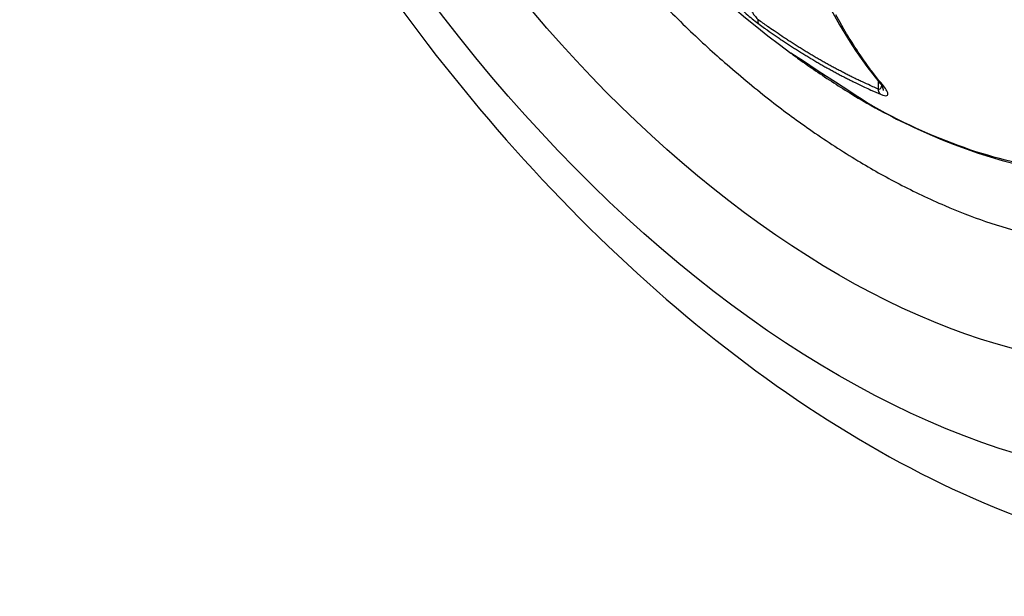
# Model space of a CAD drawing. Extents: x 3 to 1807, y 1 to 2276.
# Drawn here: x 1619 to 1625, y 859 to 862 of the extents above; entities that cross this region are included whole.
import ezdxf

# ---------------------------------------------------------------- set-up
doc = ezdxf.new("R2010")
doc.units = 0
doc.header["$MEASUREMENT"] = 0
doc.layers.add('V8L204', color=7, linetype='CONTINUOUS')

msp = doc.modelspace()

# ---------------------------------------------------------------- linework, layer by layer
at = {"layer": 'V8L204', "color": 1, "linetype": 'Continuous'}
msp.add_line((1624.6376, 861.8744), (1624.6376, 861.8222), dxfattribs=at)
at = {"layer": 'V8L204', "color": 3, "linetype": 'Continuous'}
msp.add_lwpolyline([(1623.1273, 862.4855, 0.010942), (1623.3979, 862.2127, 0.013427), (1623.6512, 861.9811, 0.012287), (1623.9407, 861.7425, 0.015237), (1624.2061, 861.5473, 0.014109), (1624.5046, 861.3536, 0.017598), (1624.7741, 861.2022, 0.016517), (1625.0714, 861.0608, 0.020393), (1625.3373, 860.9577, 0.019541), (1625.6224, 860.8725, 0.023441)], format="xyb", dxfattribs=at)
at = {"layer": 'V8L204', "color": 1, "linetype": 'Continuous'}
for points in [[(1623.8606, 862.2452, -0.008143), (1623.8598, 862.2461, -0.015093), (1623.8594, 862.2465, -0.001085), (1623.8586, 862.2477, -0.007444), (1623.8584, 862.2479, -0.010801), (1623.8579, 862.2487, -0.01193), (1623.8575, 862.2494, -0.01029), (1623.8571, 862.2502, -0.010016), (1623.8566, 862.251, -0.005036), (1623.8563, 862.2518, -0.004199), (1623.8559, 862.2527, -0.006952), (1623.8555, 862.2538, -0.010615), (1623.8552, 862.2545, -0.013382), (1623.855, 862.2553, -0.008413), (1623.8546, 862.2565, -0.004986), (1623.8544, 862.2577, -0.006994), (1623.8542, 862.2585, -0.007047), (1623.854, 862.2595, -0.006979), (1623.8538, 862.2606, -0.006021), (1623.8537, 862.2617, -0.006171), (1623.8536, 862.2628, -0.005475), (1623.8535, 862.264, -0.00583), (1623.8535, 862.265, -0.005493), (1623.8534, 862.2661, -0.004448), (1623.8534, 862.2674, -0.006078), (1623.8534, 862.2675, -0.000305), (1623.8535, 862.2698, -0.014851), (1623.8536, 862.2718, -0.010184), (1623.8538, 862.2747)], [(1624.6376, 861.8223, -0.002117), (1624.6031, 861.8372, -0.004189), (1624.5857, 861.8449, -0.000069), (1624.5354, 861.8679, -0.002041), (1624.5337, 861.8686, -0.002017), (1624.5074, 861.881, -0.002042), (1624.4815, 861.8935, -0.002122), (1624.4549, 861.9066, -0.002196), (1624.4292, 861.9194, -0.001984), (1624.4034, 861.9327, -0.001928), (1624.3769, 861.9465, -0.001795), (1624.35, 861.9609, -0.001883), (1624.3245, 861.9747, -0.00197), (1624.2984, 861.989, -0.00193), (1624.272, 862.0039, -0.001934), (1624.2454, 862.0191, -0.001974), (1624.2195, 862.0342, -0.001849), (1624.1933, 862.0497, -0.001843), (1624.1671, 862.0655, -0.001746), (1624.1407, 862.0817, -0.001764), (1624.1146, 862.0979, -0.001831), (1624.088, 862.1147, -0.001886), (1624.0622, 862.1313, -0.001806), (1624.039, 862.1465, -0.001438), (1624.01, 862.1657, -0.001981), (1624.0091, 862.1663, -0.000034), (1623.9578, 862.2011, -0.005011), (1623.9157, 862.2303, -0.003374), (1623.8538, 862.2747)], [(1624.6626, 861.8535, -0.006417), (1624.6083, 861.9209, -0.012347), (1624.5815, 861.957, -0.000629), (1624.511, 862.057, -0.006422), (1624.5042, 862.0669, -0.006056), (1624.4667, 862.1249, -0.00613), (1624.4309, 862.1831, -0.005834), (1624.3953, 862.2445, -0.005961), (1624.3618, 862.3054, -0.00565)], [(1623.8606, 862.2452, 0.001623), (1623.8953, 862.2201, 0.003191), (1623.9131, 862.2075, 0.000043), (1623.9643, 862.1717, 0.00161), (1623.9657, 862.1708, 0.001781), (1623.9917, 862.1529, 0.001752), (1624.0184, 862.135, 0.001848), (1624.0447, 862.1176, 0.001836), (1624.0713, 862.1002, 0.001766), (1624.0974, 862.0834, 0.001725), (1624.1243, 862.0664, 0.001767), (1624.1511, 862.0497, 0.001819), (1624.1772, 862.0337, 0.001901), (1624.203, 862.0182, 0.001798), (1624.2303, 862.002, 0.00188), (1624.257, 861.9864, 0.001914), (1624.2833, 861.9713, 0.002008), (1624.3097, 861.9565, 0.001991), (1624.3364, 861.9418, 0.001902), (1624.3624, 861.9277, 0.001842), (1624.3894, 861.9133, 0.001938), (1624.4163, 861.8993, 0.002012), (1624.4424, 861.8859, 0.00212), (1624.4649, 861.8746, 0.00159), (1624.4952, 861.8597, 0.002435), (1624.4963, 861.8592, 0.000052), (1624.5479, 861.8345, 0.006341), (1624.5898, 861.8152, 0.00424), (1624.653, 861.7877)], [(1624.653, 861.7877, -0.011699), (1624.6519, 861.7887, -0.022776), (1624.6514, 861.7892, -0.000643), (1624.6501, 861.7907, -0.003932), (1624.6499, 861.7909, -0.003129), (1624.6489, 861.7921, -0.005837), (1624.6484, 861.7927, -0.01218), (1624.6478, 861.7936, -0.009333), (1624.647, 861.7947, -0.005047), (1624.6463, 861.7957, -0.004903), (1624.6457, 861.7967, -0.004727), (1624.645, 861.7979, -0.005236), (1624.6445, 861.7989, -0.008297), (1624.6439, 861.8, -0.00828), (1624.6433, 861.8011, -0.006742), (1624.6428, 861.8023, -0.00589), (1624.6423, 861.8035, -0.004736), (1624.6416, 861.8051, -0.007719), (1624.6413, 861.806, -0.00432), (1624.641, 861.8069, -0.002519), (1624.6405, 861.8085, -0.003294), (1624.6399, 861.8102, -0.005752), (1624.6397, 861.8111, -0.009812), (1624.6394, 861.8121, -0.005393), (1624.639, 861.8138, -0.004319), (1624.639, 861.814, -0.000229), (1624.6384, 861.8166, -0.012113), (1624.638, 861.8189, -0.008302), (1624.6376, 861.8223)], [(1624.6626, 861.8535, -0.003356), (1624.6616, 861.854, -0.006489), (1624.661, 861.8542, -0.000266), (1624.6596, 861.855, -0.007154), (1624.6596, 861.855, -0.002976), (1624.6591, 861.8552, -0.001404), (1624.6581, 861.8558, -0.001441), (1624.6572, 861.8563, -0.0022), (1624.6566, 861.8566, -0.007786), (1624.6558, 861.8571, -0.010177), (1624.6552, 861.8575, -0.003686), (1624.6537, 861.8585, -0.003735), (1624.6524, 861.8594, -0.011826), (1624.6521, 861.8596, -0.002493), (1624.6509, 861.8605, -0.003124), (1624.65, 861.8613, -0.007595), (1624.6496, 861.8616, -0.006976), (1624.649, 861.8621, -0.005292), (1624.6482, 861.8627, -0.003625), (1624.647, 861.8639, -0.004867), (1624.6456, 861.8651, -0.014897), (1624.6456, 861.8652, -0.000283), (1624.6444, 861.8664, -0.009505), (1624.6434, 861.8675, -0.006529), (1624.642, 861.8691)], [(1624.6638, 861.8386), (1624.664, 861.8384, 0.000524), (1624.6641, 861.8381, 0.041595), (1624.6641, 861.838, -0.041595), (1624.6642, 861.8379, 0.000527), (1624.6643, 861.8377, 0.000528), (1624.6644, 861.8374, 0.000529), (1624.6644, 861.8372, 0.080127), (1624.6645, 861.8371, -0.027429), (1624.6646, 861.8369, -0.005482), (1624.6647, 861.8368, -0.020788), (1624.6647, 861.8367, 0.000529), (1624.6648, 861.8365, 0.000546), (1624.6649, 861.8362, 0.080127), (1624.665, 861.8361, -0.027429), (1624.6651, 861.836, -0.005482), (1624.6651, 861.8359, -0.006968), (1624.6652, 861.8358, -0.027642), (1624.6652, 861.8357, 0.002629), (1624.6653, 861.8355, 0.030343), (1624.6653, 861.8354, 0.020788), (1624.6655, 861.8351)], [(1624.6726, 861.8113, 0.00697), (1624.6725, 861.8118, 0.013549), (1624.6725, 861.812, 0.001798), (1624.6724, 861.8124, -0.010574), (1624.6724, 861.8128, -0.020397), (1624.6724, 861.8132, 0.028058), (1624.6724, 861.8136, 0.028083), (1624.6723, 861.8141, -0.014343), (1624.6722, 861.8145, -0.01444), (1624.6722, 861.8149, 0.026284), (1624.6721, 861.8153, 0.030723), (1624.672, 861.8158, -0.020542), (1624.6719, 861.8162, -0.012432), (1624.6718, 861.8166, 0.023882), (1624.6717, 861.8171, 0.004547), (1624.6717, 861.8175, 0.003951), (1624.6716, 861.8179, 0.005214), (1624.6714, 861.8184, -0.004695), (1624.6713, 861.8189, -0.014634), (1624.6712, 861.8193, 0.018499), (1624.6711, 861.8198, 0.025113), (1624.6709, 861.8203, -0.01567), (1624.6708, 861.8207, -0.008609), (1624.6707, 861.8212, 0.024282), (1624.6706, 861.8217, 0.001696), (1624.6702, 861.8226, 0.001584), (1624.6699, 861.8236, 0.00148), (1624.6696, 861.8246, 0.001383), (1624.6692, 861.8256, 0.001291), (1624.6689, 861.8266, 0.013653), (1624.6687, 861.8271, -0.007027), (1624.6685, 861.8276, -0.006626), (1624.6683, 861.8281, 0.005273), (1624.6681, 861.8286, 0.004189), (1624.668, 861.8292, 0.004054), (1624.6677, 861.8297, 0.01235), (1624.6675, 861.8302, -0.012905), (1624.6673, 861.8307, -0.007552), (1624.6671, 861.8313, 0.008117), (1624.6669, 861.8318, 0.002026), (1624.6669, 861.8318, 0.000058), (1624.6664, 861.8329, 0.004771), (1624.6661, 861.8338, 0.003228), (1624.6655, 861.8351)]]:
    msp.add_lwpolyline(points, format="xyb", dxfattribs=at)
msp.add_arc((1628.3824, 867.8824), 7.25, 186.52217, 233.47783, dxfattribs=at)
at = {"layer": 'V8L204', "color": 3, "linetype": 'Continuous'}
for major_axis in [(3.4442, -5.9654), (3.0411, -5.2673)]:
    msp.add_ellipse((1624.3821, 865.5728), major_axis=major_axis, ratio=0.57735, start_param=0, end_param=6.283185, dxfattribs=at)
msp.add_open_spline([(1619.3496, 870.123), (1619.3481, 870.1159), (1619.3452, 870.1018), (1619.3405, 870.0788), (1619.3338, 870.0451), (1619.327, 870.0096), (1619.3139, 869.9387), (1619.2973, 869.8409), (1619.2679, 869.6407), (1619.2448, 869.4272), (1619.2197, 869.0633), (1619.2137, 868.6706), (1619.2453, 868.0544), (1619.3389, 867.3056), (1619.6169, 866.0705), (1620.2891, 864.25), (1622.1636, 861.1464), (1624.3417, 859.4147), (1625.8064, 858.9395)], degree=3, knots=[0, 0, 0, 0, 0.001823, 0.003644, 0.005916, 0.010453, 0.012718, 0.023977, 0.03518, 0.062738, 0.076373, 0.122869, 0.155149, 0.217522, 0.290302, 0.424247, 0.611053, 1, 1, 1, 1], dxfattribs=at)
at = {"layer": 'V8L204', "color": 1, "linetype": 'Continuous'}
for points in [[(1623.8707, 864.0355), (1623.9495, 863.1361), (1624.214, 862.3852), (1624.642, 861.8691)], [(1624.0678, 862.0559), (1624.0678, 862.056), (1624.0677, 862.0561), (1624.0676, 862.0561)], [(1624.642, 861.8691), (1624.655, 861.8537), (1624.6644, 861.8388), (1624.6638, 861.8386)]]:
    msp.add_open_spline(points, degree=3, dxfattribs=at)
for points, knots in [([(1627.9403, 863.7044), (1627.9404, 863.3195), (1627.8414, 862.6057), (1627.4087, 861.7997), (1626.729, 861.3266), (1625.7836, 861.2181), (1625.0088, 861.4789), (1624.565, 861.7302), (1624.0678, 862.0559)], [2, 2, 2, 2, 5.346884, 8.693769, 12.040653, 15.387537, 19.633116, 19.837413, 19.837413, 19.837413, 19.837413]), ([(1623.7459, 862.4673), (1623.7573, 862.4367), (1623.7789, 862.387), (1623.8175, 862.3183), (1623.8428, 862.2845), (1623.8538, 862.2747)], [2, 2, 2, 2, 3.248798, 3.915814, 4.660948, 4.660948, 4.660948, 4.660948]), ([(1623.7485, 862.3377), (1623.7605, 862.3268), (1623.796, 862.2956), (1623.8381, 862.2616), (1623.8606, 862.2452)], [3.498362, 3.498362, 3.498362, 3.498362, 3.915814, 4.660948, 4.660948, 4.660948, 4.660948]), ([(1624.0678, 862.0559), (1624.0729, 862.0521), (1624.0902, 862.0396), (1624.1394, 862.0032), (1624.2606, 861.9187), (1624.5207, 861.7471), (1625.1669, 861.406), (1626.1588, 861.1459), (1626.8919, 861.3637), (1626.9461, 861.5056)], [0, 0, 0, 0, 0.0025488, 0.0089206, 0.0248482, 0.0646545, 0.1391923, 0.3501005, 0.5598245, 0.5598245, 0.5598245, 0.5598245]), ([(1624.6376, 861.8223), (1624.6476, 861.8195), (1624.6567, 861.8265), (1624.6599, 861.8398), (1624.6605, 861.8444)], [2, 2, 2, 2, 2.6648244, 2.9584862, 2.9584862, 2.9584862, 2.9584862]), ([(1624.653, 861.7877), (1624.6732, 861.7791), (1624.7007, 861.7748), (1624.7022, 861.7921), (1624.6896, 861.8188), (1624.6739, 861.8399), (1624.6626, 861.8535)], [2, 2, 2, 2, 2.664824, 3.435298, 3.930299, 4.662572, 4.662572, 4.662572, 4.662572])]:
    msp.add_open_spline(points, degree=3, knots=knots, dxfattribs=at)

doc.saveas('drawing.dxf')
